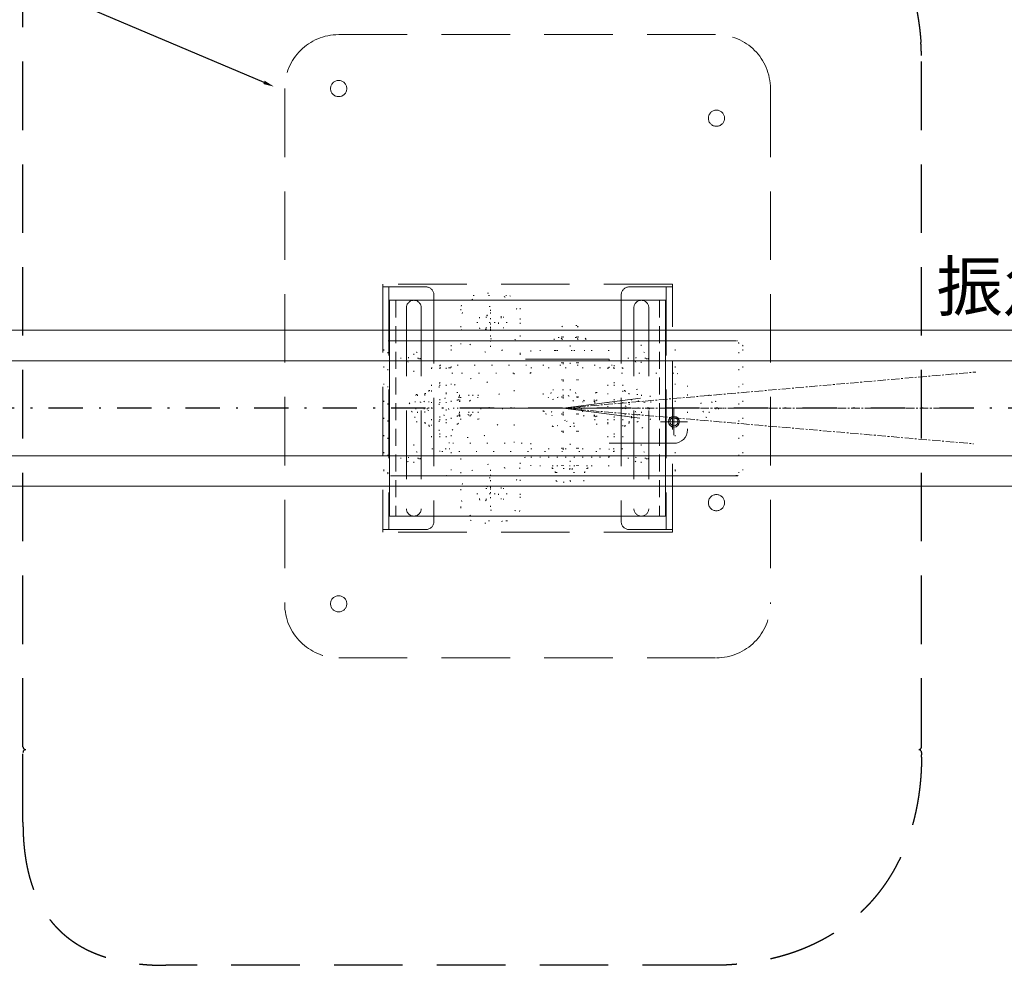
# Model space of a CAD drawing. Units: millimetres. Extents: x 0 to 1782, y -59 to 1201.
# Drawn here: x 988 to 1352, y 648 to 998 of the extents above; entities that cross this region are included whole.
import ezdxf
from ezdxf import colors
from ezdxf.entities.mleader import LeaderData, LeaderLine
from ezdxf.math import Vec2, Vec3

# ---------------------------------------------------------------- set-up
doc = ezdxf.new("R2010")
doc.units = ezdxf.units.MM
for name, pattern in [('CENTER', [50.8, 31.75, -6.35, 6.35, -6.35]), ('DASHDOT', [25.4, 12.7, -6, 0.7, -6]), ('DASHED', [19.05, 12.7, -6.35]), ('DOT', [6.35, 0.35, -6])]:
    doc.linetypes.add(name, pattern=pattern)
doc.layers.get('Defpoints').update_dxf_attribs({"color": 4})
for name, color, linetype in [('200', 5, 'Continuous'), ('中心線', 253, 'CENTER'), ('文字', 7, 'Continuous'), ('補助線', 8, 'CENTER')]:
    doc.layers.add(name, color=color, linetype=linetype)
doc.layers.add('寸法', color=6, linetype='Continuous', lineweight=0)
doc.styles.get("Standard").update_dxf_attribs({"font": 'simplex.shx', "width": 0.67, "bigfont": 'extfont2.shx'})
doc.dimstyles.new('fit2', dxfattribs={"dimscale": 2, "dimtxt": 9, "dimasz": 2.5, "dimexe": 1.25, "dimexo": 2, "dimtad": 1, "dimtxsty": 'Standard', "dimblk": 'DOTSMALL', "dimcen": 2.5, "dimclrt": 4, "dimadec": 0, "dimazin": 0, "dimtfac": 1, "dimtmove": 0, "dimatfit": 3, "dimldrblk": 'NONE', "dimfxl": 1, "dimarcsym": 0})

# ---------------------------------------------------------------- blocks, each defined once
blk = doc.blocks.new('_DotSmall')
at = {"color": 0, "linetype": 'ByBlock', "const_width": 0.5}
blk.add_lwpolyline([(-0.0625, 0, 1), (0.0625, 0, 1)], format="xyb", close=True, dxfattribs=at)
blk = doc.blocks.new('*D23')
at = {"layer": 'Defpoints', "color": 0}
for p in [(1572.26, 1100.99), (1572.26, 881.57), (838.37, 854.44)]:
    blk.add_point(p, dxfattribs=at)
at = {"layer": '寸法', "color": 0, "lineweight": -2}
for p, q in [((838.37, 858.44), (838.37, 1103.49)), ((1572.26, 885.57), (1572.26, 1103.49)), ((838.37, 1100.99), (1572.26, 1100.99))]:
    blk.add_line(p, q, dxfattribs=at)
at = {"layer": '寸法', "color": 0, "lineweight": -2, "xscale": 5, "yscale": 5, "zscale": 5, "rotation": 180}
blk.add_blockref('_DotSmall', (838.37, 1100.99), dxfattribs=at)
at = {"layer": '寸法', "color": 0, "lineweight": -2, "xscale": 5, "yscale": 5, "zscale": 5}
blk.add_blockref('_DotSmall', (1572.26, 1100.99), dxfattribs=at)
at = {"layer": '寸法', "color": 4, "insert": (1197.74, 1111.24), "char_height": 18, "attachment_point": 5}
blk.add_mtext('734', dxfattribs=at)
blk = doc.blocks.new('_None')

msp = doc.modelspace()

# ---------------------------------------------------------------- linework, layer by layer
at = {"color": 7, "linetype": 'DASHED', "ltscale": 2}
for p, q in [((988.767, 728.943), (988.767, 1007.943)), ((1321.438, 991.421), (1321.438, 991.418)), ((1321.438, 991.417), (1321.438, 991.421)), ((1321.438, 991.418), (1321.438, 991.416)), ((1321.438, 991.418), (1321.442, 991.367)), ((1321.438, 991.417), (1321.439, 991.409)), ((1321.438, 991.414), (1321.439, 991.41)), ((1321.438, 991.413), (1321.439, 991.405)), ((1321.439, 991.41), (1321.439, 991.401)), ((1321.439, 991.41), (1321.439, 991.408)), ((1321.439, 991.402), (1321.439, 991.406)), ((1321.439, 991.406), (1321.439, 991.402)), ((1321.44, 991.388), (1321.439, 991.405)), ((1321.439, 991.403), (1321.439, 991.401)), ((1321.439, 991.401), (1321.44, 991.399)), ((1321.439, 991.401), (1321.44, 991.398)), ((1321.439, 991.399), (1321.44, 991.392)), ((1321.44, 991.395), (1321.439, 991.399)), ((1321.44, 991.395), (1321.44, 991.399)), ((1321.44, 991.399), (1321.441, 991.379)), ((1321.44, 991.398), (1321.44, 991.395)), ((1321.44, 991.397), (1321.441, 991.381)), ((1321.44, 991.396), (1321.44, 991.393)), ((1321.44, 991.391), (1321.44, 991.393)), ((1321.44, 991.393), (1321.441, 991.385)), ((1321.44, 991.388), (1321.44, 991.393)), ((1321.44, 991.393), (1321.44, 991.39)), ((1321.44, 991.393), (1321.441, 991.381)), ((1321.44, 991.388), (1321.44, 991.391)), ((1321.44, 991.39), (1321.442, 991.37)), ((1321.44, 991.39), (1321.441, 991.386)), ((1321.441, 991.385), (1321.44, 991.389)), ((1321.441, 991.385), (1321.44, 991.388)), ((1321.44, 991.387), (1321.441, 991.377)), ((1321.441, 991.385), (1321.44, 991.387)), ((1321.441, 991.381), (1321.44, 991.387)), ((1321.441, 991.382), (1321.441, 991.386)), ((1321.441, 991.386), (1321.441, 991.382)), ((1321.441, 991.385), (1321.441, 991.383)), ((1321.441, 991.383), (1321.441, 991.385)), ((1321.441, 991.383), (1321.441, 991.379)), ((1321.441, 991.38), (1321.441, 991.382)), ((1321.441, 991.378), (1321.441, 991.38)), ((1321.441, 991.38), (1321.441, 991.377)), ((1321.442, 991.365), (1321.441, 991.379)), ((1321.442, 991.372), (1321.441, 991.379)), ((1321.442, 991.367), (1321.441, 991.379)), ((1321.441, 991.379), (1321.443, 991.353)), ((1321.441, 991.377), (1321.441, 991.375)), ((1321.441, 991.377), (1321.441, 991.374)), ((1321.442, 991.373), (1321.441, 991.375)), ((1321.443, 991.359), (1321.442, 991.373)), ((1321.442, 991.367), (1321.442, 991.37)), ((1321.444, 991.343), (1321.442, 991.369)), ((1321.442, 991.367), (1321.461, 991.12)), ((1321.443, 991.353), (1321.442, 991.365)), ((1321.443, 991.353), (1321.442, 991.365)), ((1321.443, 991.351), (1321.443, 991.353)), ((1321.461, 991.12), (1321.478, 990.891)), ((1321.478, 990.891), (1321.499, 990.6)), ((1321.499, 990.6), (1321.515, 990.375)), ((1321.515, 990.375), (1321.535, 990.078)), ((1321.535, 990.078), (1321.535, 990.075)), ((1321.767, 728.943), (1321.767, 982.943)), ((988.767, 700.943), (988.767, 726.862)), ((989.751, 727.863), (989.715, 727.861)), ((1320.819, 727.861), (1320.783, 727.863)), ((1321.767, 726.862), (1321.767, 725.943)), ((1243.767, 647.943), (1041.767, 647.943))]:
    msp.add_line(p, q, dxfattribs=at)
at = {"lineweight": 13, "ltscale": 0.01}
for p, q in [((1124.619, 814.443), (1124.619, 894.443)), ((1124.619, 894.443), (1226.915, 894.443)), ((1226.915, 894.443), (1226.915, 814.443)), ((1125.015, 879.443), (1253.015, 879.443)), ((1206.015, 872.643), (1175.015, 872.643)), ((1189.015, 854.443), (1217.665, 858.215)), ((1189.015, 854.443), (1217.319, 850.716)), ((1125.015, 829.443), (1253.015, 829.443)), ((1226.915, 814.443), (1124.619, 814.443))]:
    msp.add_line(p, q, dxfattribs=at)
at = {"linetype": 'DASHED', "lineweight": 20, "ltscale": 0.5}
for p, q in [((1126.919, 894.443), (1126.919, 814.443)), ((1224.615, 894.443), (1224.615, 814.443))]:
    msp.add_line(p, q, dxfattribs=at)
at = {"linetype": 'DOT', "lineweight": 13}
for p, q in [((1168.015, 896.193), (1156.015, 896.193)), ((1162.015, 884.243), (1162.015, 894.243)), ((1151.015, 891.193), (1151.015, 873.443)), ((1162.015, 883.193), (1162.015, 893.193)), ((1162.015, 881.093), (1162.015, 891.093)), ((1162.015, 881.093), (1162.015, 891.093)), ((1173.015, 874.643), (1173.015, 891.193)), ((1167.015, 888.193), (1157.015, 888.193)), ((1158.015, 888.193), (1158.015, 884.193)), ((1162.015, 879.193), (1162.015, 889.193)), ((1162.015, 877.243), (1162.015, 887.243)), ((1166.015, 888.193), (1166.015, 884.193)), ((1157.015, 886.193), (1167.015, 886.193)), ((1167.015, 884.193), (1157.015, 884.193)), ((1161.515, 886.193), (1171.515, 886.193)), ((1188.515, 884.633), (1188.965, 885.083)), ((1188.515, 880.643), (1188.515, 884.633)), ((1194.515, 884.633), (1188.515, 884.633)), ((1188.965, 880.643), (1188.965, 885.083)), ((1194.065, 885.083), (1188.965, 885.083)), ((1194.065, 880.643), (1194.065, 885.083)), ((1194.515, 884.633), (1194.065, 885.083)), ((1194.515, 880.643), (1194.515, 884.633)), ((1145.515, 879.443), (1124.515, 879.443)), ((1185.626, 880.187), (1185.626, 875.843)), ((1187.098, 880.643), (1195.931, 880.643)), ((1188.57, 880.187), (1188.57, 875.843)), ((1194.459, 880.187), (1194.459, 875.843)), ((1197.404, 880.187), (1197.404, 875.843)), ((1253.515, 879.443), (1232.515, 879.443)), ((1122.515, 831.443), (1122.515, 877.443)), ((1124.015, 830.443), (1124.015, 878.443)), ((1133.619, 867.943), (1133.619, 877.943)), ((1147.515, 831.443), (1147.515, 877.443)), ((1206.015, 875.843), (1177.015, 875.843)), ((1177.015, 875.843), (1177.015, 872.643)), ((1185.626, 875.843), (1197.404, 875.843)), ((1185.995, 875.843), (1191.515, 875.843)), ((1188.515, 833.043), (1188.515, 875.843)), ((1188.965, 833.043), (1188.965, 875.843)), ((1191.515, 877.643), (1191.515, 867.643)), ((1191.515, 877.643), (1191.515, 867.643)), ((1197.035, 875.843), (1192.381, 875.843)), ((1194.065, 833.043), (1194.065, 875.843)), ((1194.515, 833.043), (1194.515, 875.843)), ((1206.015, 869.443), (1206.015, 875.843)), ((1217.915, 877.943), (1217.915, 867.943)), ((1230.515, 831.443), (1230.515, 877.443)), ((1254.015, 830.443), (1254.015, 878.443)), ((1255.515, 831.443), (1255.515, 877.443)), ((1128.619, 872.943), (1138.619, 872.943)), ((1177.015, 867.443), (1177.015, 872.643)), ((1177.015, 872.643), (1206.015, 872.643)), ((1206.015, 872.643), (1206.015, 867.443)), ((1212.915, 872.943), (1222.915, 872.943)), ((1212.915, 872.943), (1222.915, 872.943)), ((1140.115, 869.443), (1147.015, 869.443)), ((1140.115, 869.443), (1140.115, 839.443)), ((1143.315, 870.443), (1207.815, 870.443)), ((1143.315, 870.443), (1143.315, 838.443)), ((1143.315, 869.443), (1143.315, 839.443)), ((1143.315, 869.443), (1145.615, 869.443)), ((1145.615, 869.443), (1145.615, 839.443)), ((1177.015, 869.443), (1206.015, 869.443)), ((1189.015, 871.1), (1189.015, 837.793)), ((1205.515, 869.443), (1207.815, 869.443)), ((1205.515, 869.443), (1205.515, 839.443)), ((1207.815, 869.443), (1206.015, 869.443)), ((1207.815, 870.443), (1207.815, 838.443)), ((1207.815, 869.443), (1207.815, 839.443)), ((1211.015, 869.443), (1207.815, 869.443)), ((1211.015, 869.443), (1211.015, 839.443)), ((1177.015, 867.443), (1148.015, 867.443)), ((1170.815, 867.443), (1170.815, 841.443)), ((1230.015, 867.443), (1206.015, 867.443)), ((1143.015, 862.443), (1143.015, 846.443)), ((1181.163, 854.443), (1185.09, 861.246)), ((1185.09, 861.246), (1192.939, 861.246)), ((1196.867, 854.443), (1192.939, 861.246)), ((1235.015, 846.443), (1235.015, 862.443)), ((1134.51, 859.543), (1137.655, 859.543)), ((1135.015, 859.443), (1135.015, 849.443)), ((1135.015, 859.443), (1135.015, 849.443)), ((1137.655, 859.963), (1137.655, 855.309)), ((1137.655, 859.963), (1139.155, 859.963)), ((1137.655, 859.543), (1137.655, 849.343)), ((1139.155, 861.043), (1139.155, 847.843)), ((1139.155, 861.043), (1140.115, 861.043)), ((1140.115, 861.043), (1140.115, 847.843)), ((1145.615, 860.332), (1145.615, 848.554)), ((1149.959, 860.332), (1145.615, 860.332)), ((1145.615, 859.963), (1145.615, 854.443)), ((1150.415, 858.859), (1150.415, 850.026)), ((1150.515, 859.443), (1150.515, 849.443)), ((1157.515, 858.443), (1150.515, 858.443)), ((1154.015, 859.443), (1154.015, 849.443)), ((1155.515, 859.443), (1155.515, 849.443)), ((1157.515, 859.443), (1157.515, 849.443)), ((1181.519, 859.943), (1181.519, 848.943)), ((1189.015, 859.443), (1189.015, 849.443)), ((1189.015, 859.443), (1189.015, 849.443)), ((1200.715, 850.026), (1200.715, 858.859)), ((1201.17, 860.332), (1205.515, 860.332)), ((1205.515, 848.554), (1205.515, 860.332)), ((1205.515, 859.963), (1205.515, 855.309)), ((1211.015, 847.843), (1211.015, 861.043)), ((1211.975, 861.043), (1211.015, 861.043)), ((1211.975, 847.843), (1211.975, 861.043)), ((1213.475, 859.963), (1211.975, 859.963)), ((1213.475, 859.963), (1213.475, 854.443)), ((1213.475, 849.343), (1213.475, 859.543)), ((1216.619, 859.543), (1213.475, 859.543)), ((1218.015, 859.443), (1218.015, 849.443)), ((1243.015, 859.443), (1243.015, 849.443)), ((1243.015, 859.443), (1243.015, 849.443)), ((1127.015, 854.443), (1137.015, 854.443)), ((1127.515, 854.443), (1142.515, 854.443)), ((1134.055, 856.993), (1134.055, 851.893)), ((1134.51, 854.443), (1137.655, 854.443)), ((1139.155, 854.443), (1137.655, 855.309)), ((1139.155, 853.577), (1137.655, 854.443)), ((1137.655, 848.923), (1137.655, 854.443)), ((1139.155, 856.993), (1139.155, 851.893)), ((1149.959, 857.387), (1145.615, 857.387)), ((1148.215, 854.443), (1158.215, 854.443)), ((1149.715, 854.443), (1159.715, 854.443)), ((1150.415, 857.443), (1154.405, 857.443)), ((1150.415, 856.993), (1154.855, 856.993)), ((1154.405, 851.443), (1154.405, 857.443)), ((1154.405, 857.443), (1154.855, 856.993)), ((1154.855, 851.893), (1154.855, 856.993)), ((1155.215, 854.443), (1165.215, 854.443)), ((1156.715, 854.443), (1166.715, 854.443)), ((1185.09, 847.64), (1181.163, 854.443)), ((1181.519, 854.443), (1181.519, 854.443)), ((1184.015, 854.443), (1194.015, 854.443)), ((1184.015, 854.443), (1194.015, 854.443)), ((1184.015, 854.443), (1194.015, 854.443)), ((1192.939, 847.64), (1196.867, 854.443)), ((1196.725, 857.443), (1196.275, 856.993)), ((1200.715, 856.993), (1196.275, 856.993)), ((1196.275, 856.993), (1196.275, 851.893)), ((1200.715, 857.443), (1196.725, 857.443)), ((1196.725, 857.443), (1196.725, 851.443)), ((1201.17, 857.387), (1205.515, 857.387)), ((1205.515, 848.923), (1205.515, 854.443)), ((1211.975, 851.893), (1211.975, 856.993)), ((1211.975, 855.309), (1213.475, 854.443)), ((1211.975, 854.443), (1213.475, 853.577)), ((1213.015, 854.443), (1223.015, 854.443)), ((1216.619, 854.443), (1213.475, 854.443)), ((1217.075, 851.893), (1217.075, 856.993)), ((1235.515, 854.443), (1250.515, 854.443)), ((1246.015, 854.443), (1251.015, 854.443)), ((1145.615, 848.923), (1145.615, 853.577)), ((1149.959, 851.498), (1145.615, 851.498)), ((1150.415, 851.893), (1154.855, 851.893)), ((1150.415, 851.443), (1154.405, 851.443)), ((1157.515, 850.443), (1150.515, 850.443)), ((1154.405, 851.443), (1154.855, 851.893)), ((1200.715, 851.893), (1196.275, 851.893)), ((1196.725, 851.443), (1196.275, 851.893)), ((1200.715, 851.443), (1196.725, 851.443)), ((1201.17, 851.498), (1205.515, 851.498)), ((1213.475, 848.923), (1213.475, 853.577)), ((1134.51, 849.343), (1137.655, 849.343)), ((1137.655, 848.923), (1139.155, 848.923)), ((1139.155, 847.843), (1140.115, 847.843)), ((1149.959, 848.554), (1145.615, 848.554)), ((1185.09, 847.64), (1192.939, 847.64)), ((1201.17, 848.554), (1205.515, 848.554)), ((1211.975, 847.843), (1211.015, 847.843)), ((1213.475, 848.923), (1211.975, 848.923)), ((1216.619, 849.343), (1213.475, 849.343)), ((1133.619, 840.943), (1133.619, 830.943)), ((1147.015, 839.443), (1140.115, 839.443)), ((1145.615, 839.443), (1143.315, 839.443)), ((1148.015, 841.443), (1177.015, 841.443)), ((1177.015, 841.443), (1177.015, 836.243)), ((1177.015, 839.443), (1206.015, 839.443)), ((1191.515, 841.243), (1191.515, 831.243)), ((1191.515, 841.243), (1191.515, 831.243)), ((1207.815, 839.443), (1205.515, 839.443)), ((1206.015, 836.243), (1206.015, 841.443)), ((1206.015, 839.443), (1206.015, 833.043)), ((1207.815, 839.443), (1206.015, 839.443)), ((1211.015, 839.443), (1207.815, 839.443)), ((1217.915, 840.943), (1217.915, 830.943)), ((1128.619, 835.943), (1138.619, 835.943)), ((1207.815, 838.443), (1143.315, 838.443)), ((1206.015, 836.243), (1175.015, 836.243)), ((1177.015, 836.243), (1206.015, 836.243)), ((1177.015, 833.043), (1177.015, 836.243)), ((1212.915, 835.943), (1222.915, 835.943)), ((1151.015, 817.693), (1151.015, 835.443)), ((1173.015, 832.243), (1168.208, 832.243)), ((1173.015, 834.243), (1173.015, 817.693)), ((1206.015, 833.043), (1177.015, 833.043)), ((1184.915, 833.043), (1198.115, 833.043)), ((1184.915, 832.083), (1184.915, 833.043)), ((1184.915, 832.083), (1198.115, 832.083)), ((1185.995, 830.583), (1185.995, 832.083)), ((1188.965, 832.083), (1194.065, 832.083)), ((1191.515, 832.083), (1190.649, 830.583)), ((1192.381, 832.083), (1191.515, 830.583)), ((1197.035, 830.583), (1197.035, 832.083)), ((1198.115, 832.083), (1198.115, 833.043)), ((1145.515, 829.443), (1124.515, 829.443)), ((1162.015, 831.643), (1162.015, 821.643)), ((1162.015, 829.693), (1162.015, 819.693)), ((1185.995, 830.583), (1190.649, 830.583)), ((1186.415, 830.583), (1196.615, 830.583)), ((1186.415, 827.438), (1186.415, 830.583)), ((1197.035, 830.583), (1191.515, 830.583)), ((1191.515, 827.438), (1191.515, 830.583)), ((1196.615, 827.438), (1196.615, 830.583)), ((1253.515, 829.443), (1232.515, 829.443)), ((1162.015, 827.793), (1162.015, 817.793)), ((1162.015, 827.793), (1162.015, 817.793)), ((1188.965, 826.983), (1194.065, 826.983)), ((1167.015, 824.693), (1157.015, 824.693)), ((1157.015, 822.693), (1167.015, 822.693)), ((1158.015, 820.693), (1158.015, 824.693)), ((1161.515, 822.693), (1171.515, 822.693)), ((1162.015, 824.643), (1162.015, 814.643)), ((1166.015, 820.693), (1166.015, 824.693)), ((1167.015, 820.693), (1157.015, 820.693)), ((1168.015, 812.693), (1156.015, 812.693))]:
    msp.add_line(p, q, dxfattribs=at)
at = {"lineweight": 13}
for p, q in [((1523.265, 883.39), (854.765, 883.39)), ((1523.265, 872.046), (854.765, 872.046)), ((1201.648, 854.443), (1151.015, 854.443)), ((1230.015, 854.443), (1230.015, 844.443)), ((1225.015, 849.443), (1235.015, 849.443)), ((1206.015, 841.443), (1230.015, 841.443)), ((1523.265, 836.839), (854.765, 836.839)), ((1523.265, 836.839), (854.765, 836.839)), ((854.765, 825.496), (1523.265, 825.496))]:
    msp.add_line(p, q, dxfattribs=at)
at = {"linetype": 'DOT', "lineweight": 13}
for centre, radius in [((1162.015, 886.093), 11), ((1162.015, 886.193), 3), ((1162.015, 886.093), 3), ((1133.619, 872.943), 2.5), ((1133.619, 872.943), 2), ((1217.915, 872.943), 2.5), ((1217.915, 872.943), 2), ((1155.515, 854.443), 11), ((1189.015, 854.443), 6.803), ((1135.015, 854.443), 3.5), ((1189.015, 854.443), 5), ((1189.015, 854.443), 5), ((1189.015, 854.443), 4.535), ((1243.015, 854.443), 3.5), ((1135.015, 854.443), 2.5), ((1135.015, 854.443), 2.5), ((1155.515, 854.443), 3), ((1155.515, 854.443), 3), ((1218.015, 854.443), 3), ((1218.015, 854.443), 3), ((1218.015, 854.443), 2.5), ((1243.015, 854.443), 2.5), ((1243.015, 854.443), 2.5), ((1133.619, 835.943), 2.5), ((1133.619, 835.943), 2), ((1217.915, 835.943), 2.5), ((1217.915, 835.943), 2), ((1162.015, 822.693), 11), ((1162.015, 822.693), 3), ((1162.015, 822.693), 3)]:
    msp.add_circle(centre, radius, dxfattribs=at)
at = {"lineweight": 13}
for radius in [2, 1.5]:
    msp.add_circle((1230.015, 849.443), radius, dxfattribs=at)
at = {"color": 7, "linetype": 'DASHED', "ltscale": 2}
for centre, radius, start, end in [((1216.955, 983.182), 104.807, 2.91492, 3.77088), ((1215.61, 983.111), 106.154, 2.67069, 2.91638), ((1214.75, 983.071), 107.015, 2.29494, 2.67041), ((1213.427, 983.02), 108.339, 1.47695, 2.29392), ((1212.018, 982.982), 109.749, 1.13153, 1.47792), ((989.767, 728.943), 1, 180, 270), ((989.767, 726.862), 1, 93.0006, 180.01139), ((1320.767, 728.943), 1, 270, 0), ((1320.767, 726.862), 1, 357.49128, 86.86261), ((1209.11, 725.942), 112.656, 359.54972, 0.00043), ((1041.765, 752.707), 104.764, 269.54941, 270.00088)]:
    msp.add_arc(centre, radius, start, end, dxfattribs=at)
at = {"linetype": 'DOT', "lineweight": 13}
for centre, radius, start, end in [((1156.015, 891.193), 5, 90, 180), ((1168.015, 891.193), 5, 0, 90), ((1162.015, 888.193), 4, 0, 180), ((1162.015, 884.193), 4, 180, 0), ((1124.515, 877.443), 2, 90, 180), ((1125.015, 878.443), 1, 90, 180), ((1145.515, 877.443), 2, 0, 90), ((1187.098, 878.036), 2.607, 55.61575, 124.38425), ((1191.515, 870.898), 9.744, 72.41205, 107.58795), ((1195.931, 878.036), 2.607, 55.61575, 124.38425), ((1232.515, 877.443), 2, 90, 180), ((1253.015, 878.443), 1, 0, 90), ((1253.515, 877.443), 2, 0, 90), ((1147.015, 873.443), 4, 270, 0), ((1175.015, 874.643), 2, 180, 270), ((1148.015, 862.443), 5, 90, 180), ((1230.015, 862.443), 5, 0, 90), ((1217.766, 858.228), 3.5, 7.5, 187.5), ((1141.42, 856.993), 7.365, 159.74384, 200.25616), ((1150.515, 854.443), 4, 90, 270), ((1147.808, 858.859), 2.607, 325.61575, 34.38425), ((1157.515, 854.443), 4, 270, 90), ((1203.321, 858.859), 2.607, 145.61575, 214.38425), ((1189.015, 854.443), 25.5, 352.5, 7.5), ((1209.709, 856.993), 7.365, 339.74384, 20.25616), ((1189.015, 854.443), 32.5, 352.5, 7.5), ((1141.42, 851.893), 7.365, 159.74384, 200.25616), ((1140.67, 854.443), 9.744, 342.41205, 17.58795), ((1210.459, 854.443), 9.744, 162.41205, 197.58795), ((1209.709, 851.893), 7.365, 339.74384, 20.25616), ((1147.808, 850.026), 2.607, 325.61575, 34.38425), ((1203.321, 850.026), 2.607, 145.61575, 214.38425), ((1217.766, 850.657), 3.5, 172.5, 352.5), ((1148.015, 846.443), 5, 180, 270), ((1147.015, 835.443), 4, 0, 90), ((1175.015, 834.243), 2, 90, 180), ((1124.515, 831.443), 2, 180, 270), ((1125.015, 830.443), 1, 180, 270), ((1145.515, 831.443), 2, 270, 0), ((1162.015, 824.693), 4, 0, 180), ((1232.515, 831.443), 2, 180, 270), ((1253.015, 830.443), 1, 270, 0), ((1253.515, 831.443), 2, 270, 0), ((1188.965, 834.348), 7.365, 249.74384, 290.25616), ((1194.065, 834.348), 7.365, 249.74384, 290.25616), ((1156.015, 817.693), 5, 180, 270), ((1162.015, 820.693), 4, 180, 0), ((1168.015, 817.693), 5, 270, 0)]:
    msp.add_arc(centre, radius, start, end, dxfattribs=at)
at = {"lineweight": 13}
msp.add_arc((1230.015, 846.443), 5, 270, 0, dxfattribs=at)
at = {"color": 7, "linetype": 'DASHED', "ltscale": 2}
for points, knots in [([(1294.234, 1045.55), (1294.493, 1045.353), (1295.006, 1044.954), (1295.764, 1044.339), (1296.511, 1043.713), (1297.249, 1043.075), (1297.979, 1042.428), (1298.701, 1041.771), (1299.413, 1041.105), (1300.116, 1040.428), (1300.809, 1039.742), (1301.492, 1039.045), (1302.165, 1038.339), (1302.826, 1037.622), (1303.477, 1036.895), (1304.116, 1036.158), (1304.744, 1035.412), (1305.362, 1034.657), (1305.968, 1033.892), (1306.562, 1033.119), (1307.145, 1032.336), (1307.716, 1031.546), (1308.276, 1030.747), (1308.824, 1029.94), (1309.36, 1029.125), (1309.884, 1028.302), (1310.397, 1027.472), (1310.897, 1026.635), (1311.386, 1025.79), (1311.863, 1024.939), (1312.327, 1024.081), (1312.78, 1023.217), (1313.221, 1022.347), (1313.649, 1021.471), (1314.066, 1020.589), (1314.471, 1019.701), (1314.864, 1018.809), (1315.246, 1017.911), (1315.615, 1017.008), (1315.973, 1016.1), (1316.319, 1015.188), (1316.653, 1014.272), (1316.976, 1013.351), (1317.288, 1012.427), (1317.588, 1011.499), (1317.876, 1010.567), (1318.154, 1009.632), (1318.42, 1008.693), (1318.675, 1007.752), (1318.919, 1006.807), (1319.153, 1005.86), (1319.375, 1004.91), (1319.586, 1003.958), (1319.787, 1003.003), (1319.978, 1002.047), (1320.158, 1001.088), (1320.328, 1000.127), (1320.489, 999.165), (1320.641, 998.202), (1320.783, 997.237), (1320.917, 996.27), (1321.042, 995.303), (1321.158, 994.334), (1321.264, 993.365), (1321.359, 992.394), (1321.413, 991.746), (1321.438, 991.421)], [0, 0, 0, 0, 0.9754562, 1.9509179, 2.9263738, 3.901847, 4.8773231, 5.8527928, 6.828265, 7.8037342, 8.7792104, 9.7546839, 10.7301514, 11.7056177, 12.6810883, 13.6565606, 14.6320366, 15.6075101, 16.5829825, 17.5584534, 18.5339244, 19.5093968, 20.4848695, 21.4603422, 22.4358148, 23.4112879, 24.3867605, 25.3622327, 26.337706, 27.3131792, 28.2886521, 29.2641251, 30.239599, 31.2150728, 32.1905457, 33.1660197, 34.141494, 35.1169677, 36.0924409, 37.0679154, 38.0433902, 39.0188649, 39.9943398, 40.9698156, 41.9452904, 42.9207626, 43.8962355, 44.8717106, 45.8471878, 46.8226665, 47.798145, 48.7736226, 49.7490977, 50.7245711, 51.7000482, 52.6755283, 53.6510084, 54.6264886, 55.6019646, 56.5774418, 57.5529264, 58.5284141, 59.5038928, 60.4793729, 61.4548503, 62.4303326, 62.4303326, 62.4303326, 62.4303326]), ([(1321.763, 725.057), (1321.763, 724.848), (1321.761, 724.431), (1321.754, 723.806), (1321.745, 723.181), (1321.732, 722.555), (1321.716, 721.93), (1321.696, 721.305), (1321.671, 720.68), (1321.641, 720.056), (1321.607, 719.431), (1321.568, 718.807), (1321.525, 718.183), (1321.478, 717.56), (1321.427, 716.936), (1321.372, 716.313), (1321.314, 715.691), (1321.251, 715.069), (1321.185, 714.447), (1321.115, 713.825), (1321.041, 713.204), (1320.963, 712.584), (1320.881, 711.964), (1320.794, 711.345), (1320.704, 710.726), (1320.61, 710.108), (1320.511, 709.49), (1320.408, 708.873), (1320.301, 708.257), (1320.19, 707.642), (1320.075, 707.027), (1319.955, 706.413), (1319.831, 705.8), (1319.703, 705.188), (1319.57, 704.577), (1319.433, 703.967), (1319.292, 703.358), (1319.146, 702.75), (1318.996, 702.143), (1318.841, 701.537), (1318.682, 700.932), (1318.518, 700.329), (1318.35, 699.726), (1318.177, 699.125), (1317.999, 698.526), (1317.817, 697.927), (1317.631, 697.331), (1317.439, 696.735), (1317.243, 696.141), (1317.042, 695.549), (1316.837, 694.959), (1316.627, 694.37), (1316.412, 693.782), (1316.192, 693.197), (1315.968, 692.613), (1315.738, 692.031), (1315.504, 691.451), (1315.265, 690.874), (1315.021, 690.298), (1314.773, 689.724), (1314.519, 689.152), (1314.261, 688.583), (1313.998, 688.015), (1313.73, 687.45), (1313.457, 686.888), (1313.179, 686.328), (1312.896, 685.77), (1312.608, 685.215), (1312.316, 684.662), (1312.018, 684.112), (1311.716, 683.565), (1311.408, 683.02), (1311.096, 682.478), (1310.779, 681.939), (1310.457, 681.403), (1310.13, 680.87), (1309.798, 680.34), (1309.461, 679.813), (1309.12, 679.289), (1308.773, 678.769), (1308.422, 678.251), (1308.066, 677.737), (1307.705, 677.227), (1307.339, 676.719), (1306.969, 676.215), (1306.593, 675.715), (1306.214, 675.218), (1305.829, 674.725), (1305.44, 674.236), (1305.046, 673.75), (1304.647, 673.269), (1304.244, 672.791), (1303.836, 672.316), (1303.424, 671.846), (1303.007, 671.38), (1302.586, 670.918), (1302.16, 670.46), (1301.73, 670.006), (1301.295, 669.556), (1300.856, 669.111), (1300.413, 668.669), (1299.966, 668.232), (1299.515, 667.8), (1299.059, 667.371), (1298.599, 666.947), (1298.135, 666.528), (1297.667, 666.113), (1297.196, 665.703), (1296.72, 665.297), (1296.24, 664.895), (1295.757, 664.499), (1295.27, 664.107), (1294.779, 663.719), (1294.284, 663.337), (1293.786, 662.959), (1293.284, 662.586), (1292.779, 662.217), (1292.27, 661.853), (1291.758, 661.494), (1291.242, 661.14), (1290.724, 660.791), (1290.202, 660.447), (1289.677, 660.107), (1289.148, 659.772), (1288.617, 659.443), (1288.083, 659.118), (1287.545, 658.798), (1287.005, 658.483), (1286.462, 658.172), (1285.917, 657.867), (1285.368, 657.567), (1284.817, 657.271), (1284.263, 656.981), (1283.707, 656.695), (1283.148, 656.414), (1282.587, 656.138), (1282.023, 655.867), (1281.457, 655.601), (1280.889, 655.34), (1280.319, 655.084), (1279.746, 654.832), (1279.172, 654.586), (1278.595, 654.344), (1278.016, 654.107), (1277.435, 653.875), (1276.853, 653.648), (1276.268, 653.425), (1275.682, 653.207), (1275.094, 652.994), (1274.504, 652.786), (1273.913, 652.583), (1273.32, 652.384), (1272.726, 652.19), (1272.13, 652), (1271.532, 651.816), (1270.934, 651.635), (1270.333, 651.46), (1269.732, 651.289), (1269.129, 651.122), (1268.525, 650.961), (1267.92, 650.803), (1267.313, 650.65), (1266.706, 650.502), (1266.097, 650.358), (1265.488, 650.218), (1264.877, 650.083), (1264.266, 649.952), (1263.653, 649.826), (1263.04, 649.704), (1262.426, 649.586), (1261.811, 649.472), (1261.195, 649.363), (1260.579, 649.258), (1259.962, 649.157), (1259.344, 649.06), (1258.725, 648.967), (1258.106, 648.878), (1257.487, 648.794), (1256.866, 648.714), (1256.246, 648.637), (1255.625, 648.565), (1255.003, 648.497), (1254.381, 648.432), (1253.759, 648.372), (1253.136, 648.314), (1252.513, 648.261), (1251.889, 648.211), (1251.266, 648.164), (1250.642, 648.122), (1250.018, 648.084), (1249.393, 648.05), (1248.769, 648.021), (1248.144, 647.997), (1247.519, 647.978), (1246.893, 647.963), (1246.268, 647.952), (1245.643, 647.944), (1245.018, 647.94), (1244.392, 647.94), (1243.975, 647.941), (1243.767, 647.943)], [0, 0, 0, 0, 0.6253474, 1.2506956, 1.8760436, 2.5013915, 3.1267393, 3.7520865, 4.3774339, 5.002781, 5.6281283, 6.253476, 6.8788236, 7.5041711, 8.1295188, 8.7548667, 9.3802144, 10.0055621, 10.6309098, 11.2562574, 11.881605, 12.5069526, 13.1323002, 13.7576478, 14.3829953, 15.0083429, 15.6336904, 16.2590379, 16.8843854, 17.5097328, 18.1350803, 18.7604277, 19.3857751, 20.0111225, 20.6364699, 21.2618172, 21.8871646, 22.5125119, 23.1378592, 23.7632064, 24.3885537, 25.0139009, 25.6392481, 26.2645953, 26.8899425, 27.5152896, 28.1406367, 28.7659838, 29.3913309, 30.016678, 30.642025, 31.267372, 31.892719, 32.5180659, 33.1434129, 33.7687598, 34.3941067, 35.0194536, 35.6448004, 36.2701473, 36.8954941, 37.5208409, 38.1461876, 38.7715344, 39.3968811, 40.0222278, 40.6475745, 41.2729212, 41.8982678, 42.5236144, 43.148961, 43.7743076, 44.3996542, 45.0250007, 45.6503472, 46.2756938, 46.9010402, 47.5263867, 48.1517332, 48.7770796, 49.4024261, 50.0277725, 50.6531189, 51.2784652, 51.9038116, 52.529158, 53.1545043, 53.7798507, 54.405197, 55.0305433, 55.6558897, 56.281236, 56.9065823, 57.5319286, 58.1572748, 58.7826211, 59.4079674, 60.0333137, 60.65866, 61.2840062, 61.9093123, 62.5346586, 63.1600049, 63.7853512, 64.4106975, 65.0360437, 65.66139, 66.2867363, 66.9120826, 67.537429, 68.1627753, 68.7881216, 69.413468, 70.0388143, 70.6641607, 71.2895071, 71.9148534, 72.5401999, 73.1655463, 73.7908927, 74.4162391, 75.0415856, 75.6669321, 76.2922786, 76.9176251, 77.5429716, 78.1683182, 78.7936647, 79.4190113, 80.0443579, 80.6697045, 81.2950512, 81.9203978, 82.5457445, 83.1710912, 83.796438, 84.4217847, 85.0471315, 85.6724783, 86.2978251, 86.9231719, 87.5485188, 88.1738657, 88.7992126, 89.4245595, 90.0499064, 90.6752534, 91.3006004, 91.9259474, 92.5512944, 93.1766415, 93.8019886, 94.4273357, 95.0526828, 95.6780299, 96.3033771, 96.9287243, 97.5540715, 98.1794187, 98.804766, 99.4301133, 100.0554605, 100.6808079, 101.3061552, 101.9315025, 102.5568499, 103.1821973, 103.8075447, 104.4328922, 105.0582396, 105.6835871, 106.3089346, 106.9342821, 107.5596296, 108.1849771, 108.8103247, 109.4356722, 110.0610198, 110.6863674, 111.311715, 111.9370626, 112.5624104, 113.1877582, 113.8131059, 114.4384537, 115.0638017, 115.6891494, 116.3144971, 116.9398446, 117.5651919, 118.1905394, 118.8158869, 119.4412338, 120.0665811, 120.6919287, 121.3172765, 121.9426244, 122.5679723, 123.193321, 123.818709, 123.818709, 123.818709, 123.818709]), ([(988.767, 700.943), (988.766, 700.798), (988.765, 700.508), (988.766, 700.073), (988.768, 699.639), (988.771, 699.204), (988.777, 698.769), (988.785, 698.335), (988.795, 697.9), (988.807, 697.466), (988.822, 697.031), (988.84, 696.597), (988.86, 696.163), (988.882, 695.729), (988.906, 695.295), (988.933, 694.861), (988.962, 694.427), (988.992, 693.994), (989.025, 693.56), (989.06, 693.127), (989.097, 692.694), (989.136, 692.261), (989.177, 691.828), (989.221, 691.396), (989.267, 690.963), (989.316, 690.531), (989.367, 690.1), (989.42, 689.668), (989.476, 689.237), (989.535, 688.807), (989.596, 688.376), (989.659, 687.946), (989.725, 687.517), (989.794, 687.087), (989.865, 686.659), (989.939, 686.23), (990.016, 685.803), (990.096, 685.375), (990.178, 684.948), (990.263, 684.522), (990.352, 684.097), (990.442, 683.671), (990.536, 683.247), (990.633, 682.823), (990.733, 682.4), (990.836, 681.978), (990.942, 681.556), (991.051, 681.136), (991.163, 680.716), (991.279, 680.297), (991.397, 679.878), (991.519, 679.461), (991.645, 679.045), (991.773, 678.63), (991.905, 678.216), (992.04, 677.802), (992.179, 677.39), (992.321, 676.98), (992.466, 676.57), (992.615, 676.162), (992.768, 675.755), (992.924, 675.349), (993.084, 674.945), (993.247, 674.542), (993.415, 674.141), (993.585, 673.741), (993.76, 673.343), (993.938, 672.947), (994.12, 672.552), (994.306, 672.159), (994.496, 671.768), (994.689, 671.378), (994.886, 670.991), (995.088, 670.606), (995.293, 670.223), (995.502, 669.841), (995.715, 669.463), (995.931, 669.086), (996.152, 668.711), (996.377, 668.339), (996.606, 667.97), (996.838, 667.602), (997.075, 667.238), (997.315, 666.876), (997.56, 666.516), (997.808, 666.16), (998.061, 665.806), (998.317, 665.455), (998.577, 665.107), (998.842, 664.761), (999.11, 664.419), (999.382, 664.08), (999.657, 663.744), (999.937, 663.411), (1000.22, 663.082), (1000.508, 662.755), (1000.798, 662.432), (1001.093, 662.113), (1001.391, 661.797), (1001.693, 661.484), (1001.999, 661.175), (1002.308, 660.869), (1002.621, 660.567), (1002.937, 660.269), (1003.257, 659.974), (1003.579, 659.683), (1003.906, 659.396), (1004.235, 659.113), (1004.568, 658.833), (1004.904, 658.557), (1005.243, 658.286), (1005.585, 658.017), (1005.931, 657.753), (1006.279, 657.493), (1006.63, 657.237), (1006.984, 656.984), (1007.34, 656.736), (1007.7, 656.491), (1008.062, 656.251), (1008.427, 656.014), (1008.794, 655.782), (1009.163, 655.553), (1009.535, 655.328), (1009.91, 655.107), (1010.287, 654.891), (1010.666, 654.678), (1011.047, 654.469), (1011.43, 654.264), (1011.815, 654.062), (1012.203, 653.865), (1012.592, 653.671), (1012.983, 653.482), (1013.376, 653.296), (1013.771, 653.114), (1014.167, 652.936), (1014.565, 652.761), (1014.965, 652.59), (1015.366, 652.423), (1015.769, 652.26), (1016.173, 652.1), (1016.579, 651.944), (1016.986, 651.791), (1017.394, 651.642), (1017.804, 651.497), (1018.215, 651.355), (1018.627, 651.216), (1019.04, 651.081), (1019.454, 650.949), (1019.869, 650.82), (1020.285, 650.695), (1020.703, 650.573), (1021.121, 650.455), (1021.54, 650.339), (1021.96, 650.227), (1022.381, 650.118), (1022.802, 650.012), (1023.224, 649.909), (1023.647, 649.809), (1024.071, 649.712), (1024.496, 649.618), (1024.921, 649.527), (1025.346, 649.439), (1025.773, 649.354), (1026.199, 649.272), (1026.627, 649.192), (1027.054, 649.115), (1027.483, 649.041), (1027.912, 648.97), (1028.341, 648.901), (1028.77, 648.835), (1029.2, 648.771), (1029.631, 648.71), (1030.062, 648.652), (1030.493, 648.596), (1030.924, 648.543), (1031.356, 648.492), (1031.788, 648.443), (1032.22, 648.397), (1032.652, 648.353), (1033.085, 648.312), (1033.518, 648.273), (1033.951, 648.236), (1034.384, 648.201), (1034.818, 648.168), (1035.251, 648.138), (1035.685, 648.109), (1036.119, 648.082), (1036.553, 648.058), (1036.987, 648.035), (1037.421, 648.015), (1037.855, 647.998), (1038.29, 647.983), (1038.724, 647.97), (1039.159, 647.96), (1039.594, 647.953), (1040.028, 647.947), (1040.463, 647.944), (1040.898, 647.941), (1041.332, 647.941), (1041.622, 647.942), (1041.767, 647.943)], [0, 0, 0, 0, 0.4346715, 0.8693432, 1.304015, 1.7386867, 2.1733584, 2.60803, 3.0427016, 3.4773729, 3.9120442, 4.3467158, 4.7813873, 5.2160589, 5.6507305, 6.0854021, 6.5200737, 6.9547454, 7.3894171, 7.8240886, 8.2587602, 8.6934317, 9.1281033, 9.5627747, 9.9974462, 10.4321177, 10.8667891, 11.3014606, 11.736132, 12.1708034, 12.6054748, 13.0401462, 13.4748176, 13.909489, 14.3441323, 14.7788036, 15.2134749, 15.6481461, 16.0828174, 16.5174886, 16.9521598, 17.386831, 17.8215021, 18.2561733, 18.6908444, 19.1255155, 19.5601865, 19.9948576, 20.4295286, 20.8641995, 21.2988705, 21.7335414, 22.1682123, 22.6028832, 23.037554, 23.4722248, 23.9068956, 24.3415663, 24.776237, 25.2109077, 25.6455783, 26.0802489, 26.5149195, 26.9495901, 27.3842606, 27.818931, 28.2536015, 28.6882696, 29.12294, 29.5576103, 29.9922806, 30.4269509, 30.8616211, 31.2962913, 31.7309615, 32.1656316, 32.6003017, 33.0349717, 33.4696418, 33.9043117, 34.3389817, 34.7736516, 35.2083215, 35.6429914, 36.0776612, 36.512331, 36.9470008, 37.3816706, 37.8163403, 38.25101, 38.6856798, 39.1203494, 39.5550191, 39.9896888, 40.4243584, 40.859028, 41.2936977, 41.7283673, 42.1630369, 42.5977065, 43.0323918, 43.4670613, 43.901731, 44.3364006, 44.7710702, 45.2057398, 45.6404095, 46.0750791, 46.5097488, 46.9444185, 47.3790882, 47.8137579, 48.2484276, 48.6830974, 49.1177672, 49.552437, 49.9871068, 50.4217767, 50.8564466, 51.2911165, 51.7257865, 52.1604565, 52.5951265, 53.0297965, 53.4644666, 53.8991367, 54.3338069, 54.7684771, 55.2031473, 55.6378175, 56.0724878, 56.5071582, 56.9418285, 57.376516, 57.8111864, 58.2458568, 58.6805273, 59.1151979, 59.5498684, 59.984539, 60.4192097, 60.8538803, 61.288551, 61.7232218, 62.1578925, 62.5925633, 63.0272342, 63.461905, 63.8965759, 64.3312468, 64.7659178, 65.2005888, 65.6352598, 66.0699308, 66.5046019, 66.9392729, 67.373944, 67.8086152, 68.2432863, 68.6779575, 69.1126287, 69.5472999, 69.9819712, 70.4166424, 70.8513137, 71.285985, 71.7206567, 72.155328, 72.5899994, 73.0246708, 73.4593422, 73.8940136, 74.328685, 74.7633565, 75.1980279, 75.6326994, 76.0673709, 76.5020424, 76.9367139, 77.3713854, 77.806057, 78.2407286, 78.6754002, 79.1100718, 79.5447435, 79.9794151, 80.4140868, 80.8487583, 81.2834298, 81.7181013, 82.1527729, 82.5874443, 83.0221156, 83.4567871, 83.8914587, 84.3261304, 84.7608022, 85.1954739, 85.630146, 86.064815, 86.064815, 86.064815, 86.064815])]:
    msp.add_open_spline(points, degree=3, knots=knots, dxfattribs=at)
at = {"layer": '200', "linetype": 'DASHED', "lineweight": 13, "ltscale": 2}
for p, q in [((1105.767, 992.943), (1245.767, 992.943)), ((1085.767, 972.943), (1085.767, 781.943)), ((1265.767, 972.943), (1265.767, 781.943)), ((1122.067, 900.443), (1122.067, 808.443)), ((1229.467, 900.443), (1122.067, 900.443)), ((1138.067, 899.443), (1122.067, 899.443)), ((1124.367, 899.443), (1124.367, 809.443)), ((1229.467, 899.443), (1213.467, 899.443)), ((1229.467, 900.443), (1214.467, 900.443)), ((1227.167, 899.443), (1227.167, 809.443)), ((1229.467, 808.443), (1229.467, 900.443)), ((1141.067, 896.443), (1141.067, 812.443)), ((1210.467, 896.443), (1210.467, 812.443)), ((1130.867, 891.693), (1130.867, 817.193)), ((1136.367, 891.693), (1136.367, 817.193)), ((1215.167, 891.693), (1215.167, 817.193)), ((1220.667, 891.693), (1220.667, 817.193)), ((1122.067, 809.443), (1138.067, 809.443)), ((1229.467, 808.443), (1122.067, 808.443)), ((1213.467, 809.443), (1229.467, 809.443)), ((1214.467, 808.443), (1229.467, 808.443)), ((1105.767, 761.943), (1245.767, 761.943))]:
    msp.add_line(p, q, dxfattribs=at)
for centre in [(1105.767, 972.943), (1105.767, 972.943), (1245.767, 961.943), (1245.767, 961.943), (1245.767, 819.443), (1245.767, 819.443), (1105.767, 781.943)]:
    msp.add_circle(centre, 3, dxfattribs=at)
for centre, radius, start, end in [((1105.767, 972.943), 20, 90, 180), ((1245.767, 972.943), 20, 360, 90), ((1138.067, 896.443), 3, 0, 90), ((1213.467, 896.443), 3, 90, 180), ((1133.617, 891.693), 2.75, 0, 180), ((1217.917, 891.693), 2.75, 0, 180), ((1133.617, 817.193), 2.75, 180, 0), ((1217.917, 817.193), 2.75, 180, 0), ((1138.067, 812.443), 3, 270, 0), ((1213.467, 812.443), 3, 180, 270), ((1105.767, 781.943), 20, 180, 270), ((1245.767, 781.943), 20, 270, 360)]:
    msp.add_arc(centre, radius, start, end, dxfattribs=at)
at = {"layer": '中心線', "color": 2, "linetype": 'DASHDOT'}
msp.add_line((1544.337, 854.443), (952.324, 854.443), dxfattribs=at)
at = {"layer": '補助線', "lineweight": 13, "ltscale": 0.1}
for q in [(1341.925, 867.847), (1341.034, 841.252), (1341.403, 854.443)]:
    msp.add_line((1189.015, 854.443), q, dxfattribs=at)

# ---------------------------------------------------------------- texts
at = {"layer": '文字', "lineweight": 13, "ltscale": 0.1, "insert": (1327.325, 908.634), "char_height": 18, "attachment_point": 1}
msp.add_mtext_dynamic_manual_height_columns('振角調整±5°', width=144.76069, gutter_width=60, heights=[0], dxfattribs=at)

# ---------------------------------------------------------------- dimensions: what is measured, and where the dimension line sits
at = {"layer": '寸法'}
dim = msp.add_linear_dim(base=(1572.265, 1100.986), p1=(838.365, 854.442), p2=(1572.265, 881.566), text='734', dimstyle='fit2', dxfattribs=at)
dim.commit()
dim.dimension.update_dxf_attribs({"geometry": '*D23', "text_midpoint": (1197.744, 1100.986), "dimtype": 160})

# ---------------------------------------------------------------- leaders
at = {"layer": '文字', "lineweight": 13}
ml = msp.add_multileader_mtext('Standard', dxfattribs=at)
ml.set_content('PJ取付ﾌﾟﾚｰﾄ\\P（形状はPJ機種ごと\\Pに異なります）', color=256)
ml.set_leader_properties()
ml.build(insert=Vec2(0, 0))
ml.multileader.update_dxf_attribs({"text_right_attachment_type": 6, "dogleg_length": 0.36})
ctx = ml.context
ctx.base_point, ctx.char_height, ctx.plane_origin = Vec3(835.439, 1029.949), 18, Vec3(944.565, 969.299)
ctx.right_attachment, ctx.text_align_type = 6, 2
notes = []
notes.append((ctx, [(0, (1, 1, 0), (974.411, 1019.149), (-1, 0), 0.36, [(0, [(1081.787, 973.664)], 0, [])])]))
ctx.mtext.insert, ctx.mtext.alignment, ctx.mtext.flow_direction = Vec3(972.051, 1040.749), 3, 5
for ctx, leaders in notes:
    for number, flags, end, landing, length, lines in leaders:
        leader = LeaderData()
        leader.index, (leader.has_last_leader_line, leader.has_dogleg_vector, leader.attachment_direction) = number, flags
        leader.last_leader_point, leader.dogleg_vector, leader.dogleg_length = Vec3(end), Vec3(landing), length
        for number, points, colour, breaks in lines:
            line = LeaderLine()
            line.index, line.vertices, line.color, line.breaks = number, Vec3.list(points), colors.encode_raw_color(colour), breaks
            leader.lines.append(line)
        ctx.leaders.append(leader)

doc.saveas('drawing.dxf')
